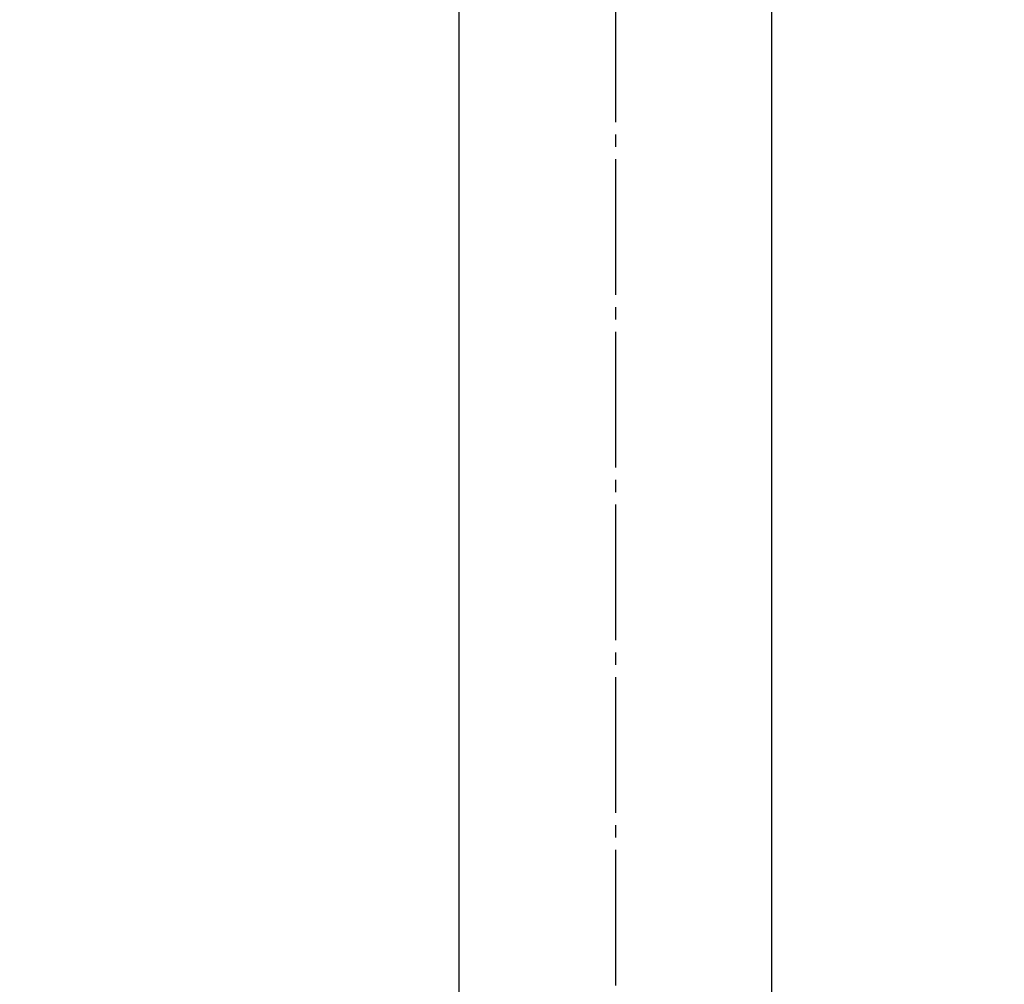
# Model space of a CAD drawing. Units: inches. Extents: x -25 to 1075, y -25 to 1510.
# Drawn here: x 281 to 360, y 1138 to 1216 of the extents above; entities that cross this region are included whole.
import ezdxf

# ---------------------------------------------------------------- set-up
doc = ezdxf.new("R2010")
doc.units = ezdxf.units.IN
doc.linetypes.add('DASH_CENTER', pattern=[14, 11, -1, 1, -1])
doc.layers.add('1', color=7, linetype='Continuous')
doc.styles.add('CONVERTER_11', font='txt.shx', dxfattribs={"width": 0.9})
doc.dimstyles.new('ME10_DIM_15', dxfattribs={"dimtxt": 17.5, "dimasz": 17.5, "dimexe": 5, "dimexo": 0, "dimgap": 5, "dimtad": 1, "dimzin": 12, "dimdsep": 46, "dimtxsty": 'CONVERTER_11', "dimsah": 1, "dimcen": 0.09, "dimclrd": 2, "dimclre": 2, "dimclrt": 7, "dimadec": 0, "dimazin": 0, "dimtfac": 1, "dimtdec": 4, "dimtix": 1, "dimtmove": 0, "dimatfit": 3, "dimfxl": 1, "dimtolj": 1, "dimtzin": 0, "dimarcsym": 0})
doc.dimstyles.new('ME10_DIM_16', dxfattribs={"dimtxt": 17.5, "dimasz": 17.5, "dimexe": 5, "dimexo": 0, "dimgap": 5, "dimtad": 1, "dimzin": 12, "dimdsep": 46, "dimtxsty": 'CONVERTER_11', "dimsah": 1, "dimcen": 0.09, "dimclrd": 2, "dimclre": 2, "dimclrt": 7, "dimadec": 0, "dimazin": 0, "dimtfac": 1, "dimtdec": 4, "dimtix": 1, "dimtmove": 0, "dimatfit": 3, "dimfxl": 1, "dimtolj": 1, "dimtzin": 0, "dimarcsym": 0})

# ---------------------------------------------------------------- blocks, each defined once
blk = doc.blocks.new('*D8')
at = {"layer": '1', "color": 2, "linetype": 'Continuous'}
for p, q in [((302.343, 1294.185), (166.843, 1294.185)), ((171.843, 1294.185), (171.843, 309.185)), ((436.943, 309.185), (166.843, 309.185))]:
    blk.add_line(p, q, dxfattribs=at)
at = {"layer": '1', "color": 2}
for points in [[(174.146, 1276.685), (169.539, 1276.685), (171.843, 1294.185)], [(169.539, 326.685), (174.146, 326.685), (171.843, 309.185)]]:
    blk.add_solid(points, dxfattribs=at)
at = {"layer": '1', "color": 7, "insert": (166.843, 822.463), "char_height": 17.5, "attachment_point": 7, "rotation": 90, "line_spacing_factor": 0.60024, "style": 'CONVERTER_11'}
blk.add_mtext('985～1005', dxfattribs=at)
blk = doc.blocks.new('*D9')
at = {"layer": '1', "color": 2, "linetype": 'Continuous'}
for p, q in [((302.343, 1294.185), (206.843, 1294.185)), ((211.843, 1294.185), (211.843, 959.185)), ((358.824, 959.185), (206.843, 959.185))]:
    blk.add_line(p, q, dxfattribs=at)
at = {"layer": '1', "color": 2}
for points in [[(214.146, 1276.685), (209.539, 1276.685), (211.843, 1294.185)], [(209.539, 976.685), (214.146, 976.685), (211.843, 959.185)]]:
    blk.add_solid(points, dxfattribs=at)
at = {"layer": '1', "color": 7, "insert": (206.843, 1097.164), "char_height": 17.5, "attachment_point": 7, "rotation": 90, "line_spacing_factor": 0.60024, "style": 'CONVERTER_11'}
blk.add_mtext('335～355', dxfattribs=at)

msp = doc.modelspace()

# ---------------------------------------------------------------- linework, layer by layer
at = {"color": 7, "linetype": 'Continuous'}
for p, q in [((316.143, 1242.486), (316.143, 1040.64)), ((341.543, 1040.64), (341.543, 1242.486))]:
    msp.add_line(p, q, dxfattribs=at)
at = {"layer": '1', "color": 2, "linetype": 'DASH_CENTER'}
msp.add_line((328.843, 1316.686), (328.843, 1091.526), dxfattribs=at)

# ---------------------------------------------------------------- dimensions: what is measured, and where the dimension line sits
at = {"layer": '1'}
for base, p2, text, dimstyle, picture, middle in [((171.843, 309.185), (436.943, 309.185), '985～1005', 'ME10_DIM_15', '*D8', (158.093, 874.123)), ((211.843, 959.185), (358.824, 959.185), '335～355', 'ME10_DIM_16', '*D9', (198.093, 1142.366))]:
    dim = msp.add_linear_dim(base=base, p1=(302.343, 1294.185), p2=p2, angle=90, text=text, dimstyle=dimstyle, dxfattribs=at)
    dim.commit()
    dim.dimension.update_dxf_attribs({"geometry": picture, "text_midpoint": middle, "text_rotation": 90})

doc.saveas('drawing.dxf')
